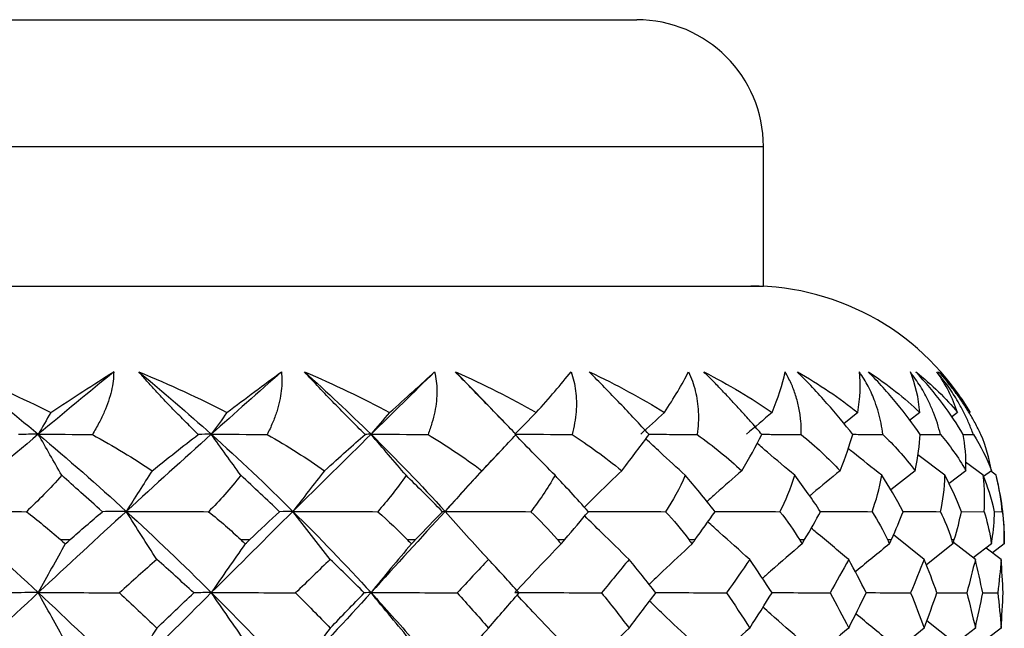
# Model space of a CAD drawing. Units: millimetres. Extents: x -102 to 102, y -159 to 131.
# Drawn here: x 5 to 13, y 118 to 122 of the extents above; entities that cross this region are included whole.
import ezdxf

# ---------------------------------------------------------------- set-up
doc = ezdxf.new("R2010")
doc.units = ezdxf.units.MM

msp = doc.modelspace()

# ---------------------------------------------------------------- linework, layer by layer
at = {"color": 7, "linetype": 'Continuous', "lineweight": 25}
for p, q in [((-10, 122.3552), (10, 122.3552)), ((-11, 121.3552), (11, 121.3552)), ((11, 120.2552), (11, 121.3552)), ((-11, 120.2552), (11, 120.2552)), ((8.5703, 119.5781), (8.8095, 119.3328)), ((8.9686, 119.1676), (8.8084, 119.3347)), ((11.7435, 119.2579), (11.6332, 119.1696)), ((12.2337, 119.2579), (12.1519, 119.1951)), ((12.5309, 119.2579), (12.4824, 119.2215)), ((12.2356, 119.0854), (12.3965, 119.0847)), ((12.5748, 119.0851), (12.6559, 119.0847)), ((8.6923, 118.7025), (8.9359, 118.9636)), ((12.4313, 118.7627), (12.2187, 118.9251)), ((12.7333, 118.7627), (12.595, 118.8658)), ((12.197, 118.799), (12.0045, 118.6472)), ((12.5975, 118.799), (12.4639, 118.6969)), ((12.7993, 118.799), (12.7371, 118.7522)), ((12.8345, 118.7627), (12.7924, 118.7938)), ((8.6954, 118.7059), (8.4884, 118.478)), ((12.5608, 118.4769), (12.7404, 118.4757)), ((12.8234, 118.4761), (12.8835, 118.4757)), ((5.4546, 118.2552), (5.5305, 118.2552)), ((6.8767, 118.2552), (6.9475, 118.2552)), ((8.1904, 118.2552), (8.255, 118.2552)), ((9.3749, 118.2552), (9.4324, 118.2552)), ((10.4116, 118.2552), (10.4609, 118.2552)), ((11.2841, 118.2552), (11.3245, 118.2552)), ((11.9786, 118.2552), (12.0095, 118.2552)), ((12.2686, 118.0994), (12.0253, 118.2918)), ((12.4947, 118.2217), (12.2851, 118.0569)), ((12.4842, 118.2552), (12.5051, 118.2552)), ((12.6715, 118.0994), (12.498, 118.2322)), ((12.7983, 118.2217), (12.6552, 118.1119)), ((12.793, 118.2552), (12.8035, 118.2552)), ((12.9, 118.2217), (12.8066, 118.1506)), ((12.8999, 118.2552), (12.9, 118.2552)), ((12.9, 118.2217), (12.9, 118.2552)), ((8.9351, 117.9866), (8.7657, 118.1707)), ((12.8745, 118.0994), (12.7557, 118.189)), ((8.9466, 117.9741), (8.9381, 117.9834)), ((12.3675, 117.8369), (12.6045, 117.8357)), ((12.7298, 117.8364), (12.8492, 117.8357)), ((12.4947, 117.452), (12.2891, 117.6145)), ((12.2686, 117.5581), (12.0321, 117.3655)), ((12.6715, 117.5581), (12.5027, 117.425)), ((12.8745, 117.5581), (12.768, 117.4754))]:
    msp.add_line(p, q, dxfattribs=at)
for centre, radius, start, end in [((10, 121.3552), 1, 0, 90), ((10.9, 118.2552), 2, 30.0499, 90), ((10.9, 118.2552), 2, 0, 14.69475)]:
    msp.add_arc(centre, radius, start, end, dxfattribs=at)
for points in [[(4.6695, 119.5781), (4.9185, 119.4769), (5.1554, 119.3694), (5.3778, 119.2579)], [(4.6695, 119.5781), (4.8752, 119.4184), (5.0787, 119.2543), (5.2797, 119.0859)], [(5.8746, 119.5781), (5.679, 119.4184), (5.4806, 119.2543), (5.2797, 119.0859)], [(5.3778, 119.2579), (5.5503, 119.3728), (5.7173, 119.4801), (5.8746, 119.5781)], [(6.0724, 119.5781), (6.3172, 119.4776), (6.5497, 119.3703), (6.7678, 119.2579)], [(6.0724, 119.5781), (6.266, 119.4184), (6.4567, 119.2543), (6.6443, 119.0859)], [(7.1969, 119.5781), (7.016, 119.4184), (6.8317, 119.2543), (6.6443, 119.0859)], [(6.7678, 119.2579), (6.9155, 119.3698), (7.0598, 119.4772), (7.1969, 119.5781)], [(7.3796, 119.5781), (7.612, 119.4801), (7.8377, 119.3727), (8.051, 119.2579)], [(7.3796, 119.5781), (7.558, 119.4184), (7.7329, 119.2543), (7.9041, 119.0859)], [(8.4057, 119.5781), (8.2425, 119.4184), (8.0752, 119.2543), (7.9041, 119.0859)], [(8.051, 119.2579), (8.1795, 119.3728), (8.2988, 119.4801), (8.4057, 119.5781)], [(8.5703, 119.5781), (8.7928, 119.4801), (9.0069, 119.3727), (9.2072, 119.2579)], [(9.2072, 119.2579), (9.3107, 119.373), (9.403, 119.4801), (9.482, 119.5781)], [(9.6259, 119.5781), (9.8424, 119.4766), (10.04, 119.3691), (10.2183, 119.2579)], [(10.2183, 119.2579), (10.2949, 119.3728), (10.3589, 119.4801), (10.4087, 119.5781)], [(10.5297, 119.5781), (10.7266, 119.4777), (10.9064, 119.3704), (11.0682, 119.2579)], [(11.0682, 119.2579), (11.1156, 119.3702), (11.151, 119.4775), (11.1713, 119.5781)], [(11.2674, 119.5781), (11.44, 119.4801), (11.6, 119.3727), (11.7435, 119.2579)], [(11.7435, 119.2579), (11.7633, 119.3728), (11.7682, 119.4801), (11.7577, 119.5781)], [(11.8275, 119.5781), (11.9776, 119.4801), (12.1141, 119.3727), (12.2337, 119.2579)], [(12.2337, 119.2579), (12.2244, 119.3728), (12.1992, 119.4801), (12.1587, 119.5781)], [(12.201, 119.5781), (12.3313, 119.4761), (12.4405, 119.3685), (12.5309, 119.2579)], [(12.5309, 119.2579), (12.4926, 119.3728), (12.4379, 119.4801), (12.3679, 119.5781)], [(12.3821, 119.5781), (12.4826, 119.478), (12.5651, 119.3708), (12.6305, 119.2579)], [(5.3778, 119.2579), (5.3447, 119.2004), (5.312, 119.143), (5.2797, 119.0859)], [(6.7678, 119.2579), (6.7261, 119.2004), (6.6849, 119.143), (6.6443, 119.0859)], [(8.051, 119.2579), (8.0014, 119.2004), (7.9525, 119.143), (7.9041, 119.0859)], [(9.2072, 119.2579), (9.1506, 119.2004), (9.0946, 119.143), (9.0392, 119.0859)], [(10.2183, 119.2579), (10.1554, 119.2004), (10.0932, 119.143), (10.0318, 119.0859)], [(11.0682, 119.2579), (11.0001, 119.2004), (10.9327, 119.143), (10.8662, 119.0859)], [(5.2797, 119.0859), (5.0447, 118.8889), (4.8062, 118.6861), (4.5647, 118.478)], [(5.2797, 119.0859), (5.2292, 119.0859), (5.1768, 119.0855), (5.1225, 119.0847)], [(5.4647, 118.7627), (5.402, 118.8709), (5.3403, 118.9786), (5.2797, 119.0859)], [(5.2797, 119.0859), (5.5147, 118.8889), (5.7462, 118.6861), (5.9737, 118.478)], [(5.2797, 119.0859), (5.4209, 119.0859), (5.563, 119.0855), (5.7058, 119.0847)], [(5.7058, 119.0847), (5.8742, 118.991), (6.0319, 118.8954), (6.1783, 118.799)], [(6.6443, 119.0859), (6.425, 118.8889), (6.2013, 118.6861), (5.9737, 118.478)], [(6.1783, 118.799), (6.2987, 118.8956), (6.4203, 118.9912), (6.5413, 119.0847)], [(6.6443, 119.0859), (6.612, 119.0859), (6.5777, 119.0855), (6.5413, 119.0847)], [(6.8771, 118.7627), (6.7982, 118.8709), (6.7206, 118.9786), (6.6443, 119.0859)], [(6.6443, 119.0859), (6.8635, 118.8889), (7.0784, 118.6861), (7.2885, 118.478)], [(6.6443, 119.0859), (6.7909, 119.0859), (6.938, 119.0855), (7.0856, 119.0847)], [(7.0856, 119.0847), (7.2484, 118.9908), (7.3994, 118.8952), (7.5381, 118.799)], [(7.9041, 119.0859), (7.704, 118.8889), (7.4986, 118.6861), (7.2885, 118.478)], [(7.5381, 118.799), (7.6593, 118.9082), (7.764, 119.0016), (7.857, 119.0847)], [(7.9041, 119.0859), (7.8904, 119.0859), (7.8748, 119.0855), (7.857, 119.0847)], [(8.181, 118.7627), (8.0871, 118.8709), (7.9948, 118.9786), (7.9041, 119.0859)], [(7.9041, 119.0859), (8.1042, 118.8889), (8.2991, 118.6861), (8.4884, 118.478)], [(7.9041, 119.0859), (8.0537, 119.0859), (8.2036, 119.0855), (8.3537, 119.0847)], [(8.3537, 119.0847), (8.49, 119.0017), (8.6335, 118.9074), (8.7791, 118.799)], [(8.7791, 118.799), (8.8839, 118.9086), (8.9719, 119.0019), (9.0488, 119.0847)], [(9.356, 118.7627), (9.2486, 118.8709), (9.143, 118.9786), (9.0392, 119.0859)], [(9.0392, 119.0859), (9.1895, 119.0859), (9.3398, 119.0855), (9.4901, 119.0847)], [(9.4901, 119.0847), (9.6167, 119.0017), (9.749, 118.9074), (9.8816, 118.799)], [(9.8816, 118.799), (9.9676, 118.9082), (10.0379, 119.0016), (10.0978, 119.0847)], [(10.4768, 119.0847), (10.6064, 118.9911), (10.7235, 118.8956), (10.8282, 118.799)], [(10.8282, 118.799), (10.8869, 118.8958), (10.9406, 118.9913), (10.9877, 119.0847)], [(11.2982, 119.0847), (11.4133, 118.9906), (11.515, 118.8951), (11.6041, 118.799)], [(11.6041, 118.799), (11.6495, 118.9082), (11.6811, 119.0016), (11.7042, 119.0847)], [(11.9415, 119.0847), (12.0279, 119.0017), (12.115, 118.9074), (12.197, 118.799)], [(12.197, 118.799), (12.2208, 118.9082), (12.2321, 119.0016), (12.2362, 119.0847)], [(12.3965, 119.0847), (12.4664, 119.0017), (12.5354, 118.9074), (12.5975, 118.799)], [(12.5975, 118.799), (12.5995, 118.9082), (12.5903, 119.0016), (12.5751, 119.0847)], [(12.6559, 119.0847), (12.715, 118.9912), (12.7625, 118.8957), (12.7993, 118.799)], [(12.7993, 118.799), (12.7816, 118.8959), (12.7541, 118.9914), (12.7158, 119.0847)], [(5.4647, 118.7627), (5.3717, 118.6563), (5.2766, 118.5611), (5.1855, 118.4757)], [(5.7856, 118.4757), (5.6668, 118.5804), (5.5592, 118.6765), (5.4647, 118.7627)], [(6.1783, 118.799), (6.1086, 118.6914), (6.0404, 118.5844), (5.9737, 118.478)], [(6.8771, 118.7627), (6.7943, 118.6564), (6.7075, 118.5612), (6.6233, 118.4757)], [(7.1833, 118.4757), (7.0836, 118.5689), (6.9812, 118.6645), (6.8771, 118.7627)], [(7.5381, 118.799), (7.4531, 118.6914), (7.3699, 118.5844), (7.2885, 118.478)], [(8.181, 118.7627), (8.1095, 118.6563), (8.0325, 118.5611), (7.9568, 118.4757)], [(8.4678, 118.4757), (8.3643, 118.5804), (8.2678, 118.6765), (8.181, 118.7627)], [(8.7791, 118.799), (8.6801, 118.6914), (8.5831, 118.5844), (8.4884, 118.478)], [(9.356, 118.7627), (9.2969, 118.6562), (9.2309, 118.5612), (9.1647, 118.4757)], [(9.6187, 118.4757), (9.5254, 118.5804), (9.4367, 118.6765), (9.356, 118.7627)], [(10.3834, 118.7627), (10.3378, 118.6563), (10.2836, 118.5611), (10.2281, 118.4757)], [(10.6179, 118.4757), (10.5363, 118.5804), (10.4568, 118.6765), (10.3834, 118.7627)], [(11.1302, 118.4757), (11.1744, 118.5613), (11.2157, 118.6565), (11.247, 118.7627)], [(11.4497, 118.4757), (11.3885, 118.5689), (11.3211, 118.6645), (11.247, 118.7627)], [(11.8567, 118.4757), (11.8886, 118.5611), (11.9165, 118.6563), (11.9333, 118.7627)], [(12.1009, 118.4757), (12.0462, 118.5804), (11.9888, 118.6765), (11.9333, 118.7627)], [(12.3963, 118.4757), (12.4156, 118.5611), (12.4295, 118.6563), (12.4313, 118.7627)], [(12.5613, 118.4757), (12.5215, 118.5804), (12.4766, 118.6765), (12.4313, 118.7627)], [(12.7404, 118.4757), (12.7467, 118.5611), (12.7465, 118.6563), (12.7333, 118.7627)], [(12.8235, 118.4757), (12.7993, 118.5804), (12.7675, 118.6765), (12.7333, 118.7627)], [(12.8835, 118.4757), (12.8768, 118.5606), (12.8627, 118.6554), (12.8345, 118.7627)], [(4.5647, 118.478), (4.8062, 118.2698), (5.0447, 118.0562), (5.2797, 117.8376)], [(4.5647, 118.478), (4.7697, 118.478), (4.9767, 118.4772), (5.1855, 118.4757)], [(5.1855, 118.4757), (5.2731, 118.4086), (5.3635, 118.3354), (5.4546, 118.2552)], [(5.9737, 118.478), (5.7462, 118.2698), (5.5146, 118.0562), (5.2797, 117.8376)], [(5.5305, 118.2552), (5.6121, 118.3273), (5.6973, 118.401), (5.7856, 118.4757)], [(5.9737, 118.478), (5.9154, 118.478), (5.8527, 118.4772), (5.7856, 118.4757)], [(6.2146, 118.0994), (6.133, 118.2257), (6.0525, 118.3523), (5.9737, 118.478)], [(5.9737, 118.478), (6.2013, 118.2698), (6.425, 118.0562), (6.6442, 117.8376)], [(5.9737, 118.478), (6.1888, 118.478), (6.4054, 118.4772), (6.6233, 118.4757)], [(6.6233, 118.4757), (6.7151, 118.4017), (6.7996, 118.328), (6.8767, 118.2552)], [(7.2885, 118.478), (7.0784, 118.2698), (6.8635, 118.0562), (6.6442, 117.8376)], [(6.9475, 118.2552), (7.0321, 118.3354), (7.1107, 118.4086), (7.1833, 118.4757)], [(7.2885, 118.478), (7.2579, 118.478), (7.2228, 118.4772), (7.1833, 118.4757)], [(7.5824, 118.0994), (7.4829, 118.2257), (7.3846, 118.3523), (7.2885, 118.478)], [(7.2885, 118.478), (7.4986, 118.2698), (7.7039, 118.0562), (7.9041, 117.8376)], [(7.2885, 118.478), (7.5103, 118.478), (7.7332, 118.4772), (7.9568, 118.4757)], [(8.4884, 118.478), (8.2991, 118.2698), (8.1042, 118.0562), (7.9041, 117.8376)], [(7.9568, 118.4757), (8.0441, 118.3999), (8.1218, 118.3262), (8.1904, 118.2552)], [(8.255, 118.2552), (8.3322, 118.3354), (8.403, 118.4086), (8.4678, 118.4757)], [(8.4884, 118.478), (8.486, 118.478), (8.4791, 118.4772), (8.4678, 118.4757)], [(8.8307, 118.0994), (8.7147, 118.2257), (8.6003, 118.3523), (8.4884, 118.478)], [(8.4884, 118.478), (8.7134, 118.478), (8.939, 118.4772), (9.1647, 118.4757)], [(9.1647, 118.4757), (9.235, 118.4086), (9.3059, 118.3354), (9.3749, 118.2552)], [(9.4324, 118.2552), (9.5008, 118.3354), (9.5627, 118.4086), (9.6187, 118.4757)], [(10.2281, 118.4757), (10.2902, 118.4086), (10.3523, 118.3354), (10.4116, 118.2552)], [(10.4609, 118.2552), (10.5133, 118.3267), (10.566, 118.4004), (10.6179, 118.4757)], [(11.1302, 118.4757), (11.1885, 118.4019), (11.2398, 118.3283), (11.2841, 118.2552)], [(11.3245, 118.2552), (11.3726, 118.3354), (11.4138, 118.4086), (11.4497, 118.4757)], [(11.8567, 118.4757), (11.9057, 118.3994), (11.9459, 118.3256), (11.9786, 118.2552)], [(12.0095, 118.2552), (12.0461, 118.3354), (12.076, 118.4086), (12.1009, 118.4757)], [(12.3963, 118.4757), (12.4288, 118.4086), (12.4589, 118.3354), (12.4842, 118.2552)], [(12.5051, 118.2552), (12.5297, 118.3354), (12.5478, 118.4086), (12.5613, 118.4757)], [(12.7404, 118.4757), (12.7617, 118.4086), (12.78, 118.3354), (12.793, 118.2552)], [(12.8035, 118.2552), (12.8143, 118.3259), (12.8215, 118.3997), (12.8235, 118.4757)], [(12.8835, 118.4757), (12.8943, 118.4021), (12.8996, 118.3285), (12.8999, 118.2552)], [(5.4926, 118.2217), (5.4201, 118.0935), (5.3488, 117.965), (5.2797, 117.8376)], [(5.4546, 118.2552), (5.4672, 118.244), (5.4799, 118.2329), (5.4926, 118.2217)], [(5.4926, 118.2217), (5.5052, 118.2329), (5.5178, 118.244), (5.5305, 118.2552)], [(6.9122, 118.2217), (6.8209, 118.0935), (6.7313, 117.965), (6.6442, 117.8376)], [(6.8767, 118.2552), (6.8885, 118.244), (6.9004, 118.2329), (6.9122, 118.2217)], [(6.9122, 118.2217), (6.924, 118.2329), (6.9358, 118.244), (6.9475, 118.2552)], [(8.2228, 118.2217), (8.1142, 118.0935), (8.0076, 117.965), (7.9041, 117.8376)], [(8.1904, 118.2552), (8.2012, 118.244), (8.212, 118.2329), (8.2228, 118.2217)], [(8.2228, 118.2217), (8.2335, 118.2329), (8.2443, 118.244), (8.255, 118.2552)], [(9.4037, 118.2217), (9.2796, 118.0935), (9.1576, 117.965), (9.0392, 117.8376)], [(9.3749, 118.2552), (9.3845, 118.244), (9.3941, 118.2329), (9.4037, 118.2217)], [(9.4037, 118.2217), (9.4133, 118.2329), (9.4228, 118.244), (9.4324, 118.2552)], [(10.4116, 118.2552), (10.4199, 118.244), (10.4281, 118.2329), (10.4363, 118.2217)], [(10.4363, 118.2217), (10.4445, 118.2329), (10.4527, 118.244), (10.4609, 118.2552)], [(11.2841, 118.2552), (11.2909, 118.244), (11.2976, 118.2329), (11.3044, 118.2217)], [(11.3044, 118.2217), (11.3111, 118.2329), (11.3178, 118.244), (11.3245, 118.2552)], [(11.9786, 118.2552), (11.9838, 118.244), (11.989, 118.2329), (11.9941, 118.2217)], [(11.9941, 118.2217), (11.9993, 118.2329), (12.0044, 118.244), (12.0095, 118.2552)], [(12.4842, 118.2552), (12.4877, 118.244), (12.4912, 118.2329), (12.4947, 118.2217)], [(12.4947, 118.2217), (12.4982, 118.2329), (12.5017, 118.244), (12.5051, 118.2552)], [(12.793, 118.2552), (12.7948, 118.244), (12.7965, 118.2329), (12.7983, 118.2217)], [(12.7983, 118.2217), (12.8, 118.2329), (12.8018, 118.244), (12.8035, 118.2552)], [(12.8999, 118.2552), (12.9, 118.244), (12.9, 118.2329), (12.9, 118.2217)], [(6.2146, 118.0994), (6.1172, 118.0127), (6.0187, 117.9248), (5.9192, 117.8357)], [(6.5059, 117.8357), (6.41, 117.9241), (6.3129, 118.012), (6.2146, 118.0994)], [(7.5824, 118.0994), (7.4926, 118.0128), (7.4015, 117.925), (7.309, 117.8357)], [(7.8507, 117.8357), (7.7618, 117.9248), (7.6724, 118.0127), (7.5824, 118.0994)], [(8.8307, 118.0994), (8.7497, 118.0128), (8.6674, 117.9249), (8.5836, 117.8357)], [(9.0717, 117.8357), (8.992, 117.9249), (8.9117, 118.0128), (8.8307, 118.0994)], [(9.9396, 118.0994), (9.8687, 118.0127), (9.7965, 117.9248), (9.7229, 117.8357)], [(10.1497, 117.8357), (10.0806, 117.9248), (10.0105, 118.0127), (9.9396, 118.0994)], [(10.8918, 118.0994), (10.8322, 118.0126), (10.7712, 117.9247), (10.7088, 117.8357)], [(11.0675, 117.8357), (11.0101, 117.9247), (10.9515, 118.0126), (10.8918, 118.0994)], [(11.6723, 118.0994), (11.6249, 118.0127), (11.5761, 117.9248), (11.5258, 117.8357)], [(11.8109, 117.8357), (11.7659, 117.9248), (11.7196, 118.0127), (11.6723, 118.0994)], [(12.2686, 118.0994), (12.2343, 118.0128), (12.1985, 117.9249), (12.161, 117.8357)], [(12.3679, 117.8357), (12.3361, 117.9248), (12.303, 118.0127), (12.2686, 118.0994)], [(12.6715, 118.0994), (12.6507, 118.0127), (12.6284, 117.9249), (12.6045, 117.8357)], [(12.73, 117.8357), (12.7118, 117.9249), (12.6923, 118.0128), (12.6715, 118.0994)], [(12.8745, 118.0994), (12.8676, 118.0127), (12.8591, 117.9248), (12.8492, 117.8357)], [(12.8912, 117.8357), (12.8871, 117.9248), (12.8815, 118.0127), (12.8745, 118.0994)], [(5.2797, 117.8376), (5.0447, 117.6191), (4.8062, 117.3955), (4.5647, 117.1674)], [(5.2797, 117.8376), (5.2101, 117.8376), (5.136, 117.837), (5.0585, 117.8357)], [(5.4926, 117.452), (5.4204, 117.5806), (5.3492, 117.7095), (5.2797, 117.8376)], [(5.2797, 117.8376), (5.5147, 117.6191), (5.7462, 117.3955), (5.9737, 117.1674)], [(5.2797, 117.8376), (5.4913, 117.8376), (5.7053, 117.837), (5.9192, 117.8357)], [(5.9192, 117.8357), (6.0182, 117.7441), (6.1167, 117.6516), (6.2146, 117.5581)], [(6.6442, 117.8376), (6.425, 117.6191), (6.2013, 117.3955), (5.9737, 117.1674)], [(6.2146, 117.5581), (6.3127, 117.6517), (6.4098, 117.7443), (6.5059, 117.8357)], [(6.6442, 117.8376), (6.6024, 117.8376), (6.5561, 117.837), (6.5059, 117.8357)], [(6.9122, 117.452), (6.8214, 117.5806), (6.7318, 117.7095), (6.6442, 117.8376)], [(6.6442, 117.8376), (6.8635, 117.6191), (7.0784, 117.3955), (7.2885, 117.1674)], [(6.6442, 117.8376), (6.8648, 117.8376), (7.0873, 117.837), (7.309, 117.8357)], [(7.9041, 117.8376), (7.7039, 117.6191), (7.4986, 117.3955), (7.2885, 117.1674)], [(7.309, 117.8357), (7.4008, 117.7442), (7.492, 117.6516), (7.5824, 117.5581)], [(7.5824, 117.5581), (7.673, 117.6518), (7.7625, 117.7443), (7.8507, 117.8357)], [(7.9041, 117.8376), (7.8906, 117.8376), (7.8728, 117.837), (7.8507, 117.8357)], [(8.2228, 117.452), (8.1148, 117.5806), (8.0082, 117.7095), (7.9041, 117.8376)], [(7.9041, 117.8376), (8.1301, 117.8376), (8.3575, 117.837), (8.5836, 117.8357)], [(8.5836, 117.8357), (8.6667, 117.7442), (8.7491, 117.6517), (8.8307, 117.5581)], [(8.8307, 117.5581), (8.9122, 117.6517), (8.9926, 117.7442), (9.0717, 117.8357)], [(9.0392, 117.8376), (9.2672, 117.8376), (9.496, 117.837), (9.7229, 117.8357)], [(9.7229, 117.8357), (9.796, 117.7443), (9.8683, 117.6517), (9.9396, 117.5581)], [(9.9396, 117.5581), (10.0105, 117.6511), (10.0805, 117.7437), (10.1497, 117.8357)], [(10.7088, 117.8357), (10.7709, 117.7442), (10.8319, 117.6516), (10.8918, 117.5581)], [(10.8918, 117.5581), (10.9517, 117.6516), (11.0103, 117.7442), (11.0675, 117.8357)], [(11.5258, 117.8357), (11.576, 117.7438), (11.6248, 117.6513), (11.6723, 117.5581)], [(11.6723, 117.5581), (11.7199, 117.6517), (11.7661, 117.7442), (11.8109, 117.8357)], [(12.161, 117.8357), (12.1982, 117.7442), (12.2341, 117.6516), (12.2686, 117.5581)], [(12.2686, 117.5581), (12.3032, 117.6517), (12.3363, 117.7443), (12.3679, 117.8357)], [(12.6045, 117.8357), (12.6282, 117.7442), (12.6505, 117.6517), (12.6715, 117.5581)], [(12.6715, 117.5581), (12.6925, 117.6517), (12.7119, 117.7442), (12.73, 117.8357)], [(12.8492, 117.8357), (12.8591, 117.7442), (12.8675, 117.6517), (12.8745, 117.5581)], [(12.8745, 117.5581), (12.8815, 117.6511), (12.8871, 117.7437), (12.8912, 117.8357)], [(6.2146, 117.5581), (6.1326, 117.4277), (6.052, 117.297), (5.9737, 117.1674)], [(7.5824, 117.5581), (7.4823, 117.4277), (7.384, 117.297), (7.2885, 117.1674)], [(8.8307, 117.5581), (8.7141, 117.4277), (8.5995, 117.297), (8.4884, 117.1674)]]:
    msp.add_open_spline(points, degree=3, dxfattribs=at)
for points, knots in [([(5.8746, 119.5781), (5.8735, 119.5539), (5.8713, 119.5043), (5.8566, 119.4274), (5.8335, 119.3467), (5.8006, 119.2624), (5.7586, 119.1743), (5.7237, 119.115), (5.7058, 119.0847)], [0, 0, 0, 0, 0.148017, 0.302638, 0.464562, 0.634408, 0.812727, 1, 1, 1, 1]), ([(6.5413, 119.0847), (6.5105, 119.115), (6.4504, 119.1743), (6.3634, 119.2624), (6.282, 119.3467), (6.2063, 119.4274), (6.1363, 119.5043), (6.0934, 119.5539), (6.0724, 119.5781)], [0, 0, 0, 0, 0.187273, 0.365592, 0.535438, 0.697362, 0.851983, 1, 1, 1, 1]), ([(7.1969, 119.5781), (7.1988, 119.5539), (7.2028, 119.5043), (7.1975, 119.4274), (7.184, 119.3467), (7.1609, 119.2624), (7.1288, 119.1743), (7.1002, 119.115), (7.0856, 119.0847)], [0, 0, 0, 0, 0.148017, 0.302638, 0.464562, 0.634408, 0.812727, 1, 1, 1, 1]), ([(7.857, 119.0847), (7.7763, 119.1653), (7.6953, 119.2468), (7.5338, 119.4128), (7.4541, 119.4966), (7.3796, 119.5781)], [0, 0, 0, 0, 0.5, 0.5, 1, 1, 1, 1]), ([(8.4057, 119.5781), (8.4107, 119.5539), (8.4208, 119.5043), (8.4249, 119.4274), (8.4212, 119.3467), (8.4082, 119.2624), (8.3865, 119.1743), (8.3648, 119.115), (8.3537, 119.0847)], [0, 0, 0, 0, 0.148017, 0.302638, 0.464562, 0.634408, 0.812727, 1, 1, 1, 1]), ([(9.0488, 119.0847), (8.9708, 119.1653), (8.8914, 119.2468), (8.7299, 119.4128), (8.6486, 119.4966), (8.5703, 119.5781)], [0, 0, 0, 0, 0.5, 0.5, 1, 1, 1, 1]), ([(9.482, 119.5781), (9.4899, 119.5539), (9.506, 119.5043), (9.5195, 119.4274), (9.5256, 119.3467), (9.5229, 119.2624), (9.5119, 119.1743), (9.4975, 119.115), (9.4901, 119.0847)], [0, 0, 0, 0, 0.148017, 0.302638, 0.464562, 0.634408, 0.812727, 1, 1, 1, 1]), ([(10.0978, 119.0847), (10.0238, 119.1653), (9.9472, 119.2468), (9.7883, 119.4128), (9.7066, 119.4966), (9.6259, 119.5781)], [0, 0, 0, 0, 0.5, 0.5, 1, 1, 1, 1]), ([(10.4087, 119.5781), (10.4194, 119.5539), (10.4413, 119.5043), (10.4639, 119.4274), (10.4797, 119.3467), (10.4874, 119.2624), (10.4873, 119.1743), (10.4804, 119.115), (10.4768, 119.0847)], [0, 0, 0, 0, 0.148017, 0.302638, 0.464562, 0.634408, 0.812727, 1, 1, 1, 1]), ([(10.9877, 119.0847), (10.9615, 119.115), (10.9103, 119.1743), (10.8315, 119.2624), (10.754, 119.3467), (10.6778, 119.4274), (10.6033, 119.5043), (10.5539, 119.5539), (10.5297, 119.5781)], [0, 0, 0, 0, 0.187273, 0.365592, 0.535438, 0.697362, 0.851983, 1, 1, 1, 1]), ([(11.2982, 119.0847), (11.2978, 119.1203), (11.2969, 119.1898), (11.2818, 119.293), (11.2563, 119.3919), (11.2208, 119.4868), (11.1876, 119.548), (11.1713, 119.5781)], [0, 0, 0, 0, 0.219757, 0.42809, 0.626455, 0.816489, 1, 1, 1, 1]), ([(11.7042, 119.0847), (11.6415, 119.1653), (11.5741, 119.2468), (11.4278, 119.4128), (11.3493, 119.4966), (11.2674, 119.5781)], [0, 0, 0, 0, 0.5, 0.5, 1, 1, 1, 1]), ([(11.9415, 119.0847), (11.9375, 119.114), (11.9297, 119.1716), (11.9089, 119.2577), (11.8771, 119.3548), (11.831, 119.4621), (11.7817, 119.5402), (11.7577, 119.5781)], [0, 0, 0, 0, 0.180934, 0.355343, 0.524009, 0.768937, 1, 1, 1, 1]), ([(12.2362, 119.0847), (12.1807, 119.1653), (12.1195, 119.2468), (11.983, 119.4128), (11.9079, 119.4966), (11.8275, 119.5781)], [0, 0, 0, 0, 0.5, 0.5, 1, 1, 1, 1]), ([(12.3965, 119.0847), (12.3888, 119.114), (12.3738, 119.1716), (12.3428, 119.2577), (12.3, 119.3548), (12.2425, 119.4621), (12.1861, 119.5402), (12.1587, 119.5781)], [0, 0, 0, 0, 0.180929, 0.355334, 0.523998, 0.768932, 1, 1, 1, 1]), ([(12.5751, 119.0847), (12.5277, 119.1653), (12.4738, 119.2468), (12.3492, 119.4128), (12.2788, 119.4966), (12.201, 119.5781)], [0, 0, 0, 0, 0.5, 0.5, 1, 1, 1, 1]), ([(12.6559, 119.0847), (12.6447, 119.114), (12.6227, 119.1716), (12.582, 119.2577), (12.5289, 119.3548), (12.461, 119.4621), (12.3983, 119.5402), (12.3679, 119.5781)], [0, 0, 0, 0, 0.1809268, 0.3553295, 0.5239906, 0.7689283, 1, 1, 1, 1]), ([(12.7158, 119.0847), (12.7007, 119.115), (12.6712, 119.1743), (12.62, 119.2624), (12.5656, 119.3467), (12.5076, 119.4274), (12.4472, 119.5043), (12.4035, 119.5539), (12.3821, 119.5781)], [0, 0, 0, 0, 0.187273, 0.365592, 0.535438, 0.697362, 0.851983, 1, 1, 1, 1]), ([(10.0927, 119.0858), (10.1555, 119.0857), (10.2838, 119.0856), (10.4116, 119.085), (10.4768, 119.0847)], [0, 0, 0, 0, 0.490215, 1, 1, 1, 1]), ([(10.9844, 119.0857), (11.0258, 119.0856), (11.1308, 119.0855), (11.2351, 119.085), (11.2982, 119.0847)], [0, 0, 0, 0, 0.394565, 1, 1, 1, 1]), ([(11.7034, 119.0856), (11.7225, 119.0856), (11.8023, 119.0855), (11.8814, 119.085), (11.9415, 119.0847)], [0, 0, 0, 0, 0.239345, 1, 1, 1, 1]), ([(10.3834, 118.7627), (10.3172, 118.823), (10.2129, 118.9179), (10.1094, 119.014), (10.0716, 119.0491)], [0, 0, 0, 0, 0.635114, 1, 1, 1, 1]), ([(11.247, 118.7627), (11.1753, 118.823), (11.0761, 118.9063), (10.9776, 118.9907), (10.9503, 119.014)], [0, 0, 0, 0, 0.723142, 1, 1, 1, 1]), ([(11.9333, 118.7627), (11.8571, 118.8229), (11.769, 118.8927), (11.6815, 118.9632), (11.6696, 118.9728)], [0, 0, 0, 0, 0.86398, 1, 1, 1, 1]), ([(9.8816, 118.799), (9.8198, 118.7391), (9.7213, 118.6437), (9.6237, 118.5467), (9.5873, 118.5106)], [0, 0, 0, 0, 0.627262, 1, 1, 1, 1]), ([(10.8282, 118.799), (10.7605, 118.7392), (10.6689, 118.6583), (10.5782, 118.5762), (10.5547, 118.5548)], [0, 0, 0, 0, 0.739925, 1, 1, 1, 1]), ([(11.6041, 118.799), (11.5315, 118.7392), (11.4514, 118.6733), (11.372, 118.6063), (11.3646, 118.6001)], [0, 0, 0, 0, 0.9066891, 1, 1, 1, 1]), ([(9.6168, 118.4778), (9.7218, 118.4777), (9.9259, 118.4776), (10.1294, 118.4763), (10.2281, 118.4757)], [0, 0, 0, 0, 0.514886, 1, 1, 1, 1]), ([(10.6163, 118.4777), (10.691, 118.4776), (10.8629, 118.4774), (11.0336, 118.4763), (11.1302, 118.4757)], [0, 0, 0, 0, 0.43444, 1, 1, 1, 1]), ([(11.4485, 118.4775), (11.4915, 118.4775), (11.6284, 118.4773), (11.7639, 118.4764), (11.8567, 118.4757)], [0, 0, 0, 0, 0.314506, 1, 1, 1, 1]), ([(12.1, 118.4773), (12.1108, 118.4773), (12.2105, 118.4771), (12.3087, 118.4764), (12.3963, 118.4757)], [0, 0, 0, 0, 0.107975, 1, 1, 1, 1]), ([(9.9396, 118.0994), (9.867, 118.1699), (9.7502, 118.2834), (9.6343, 118.3986), (9.5905, 118.4421)], [0, 0, 0, 0, 0.621534, 1, 1, 1, 1]), ([(10.8918, 118.0994), (10.8122, 118.1699), (10.7017, 118.2679), (10.592, 118.3672), (10.5613, 118.3951)], [0, 0, 0, 0, 0.719735, 1, 1, 1, 1]), ([(11.6723, 118.0994), (11.5869, 118.1698), (11.4883, 118.2513), (11.3904, 118.334), (11.3772, 118.3452)], [0, 0, 0, 0, 0.8646803, 1, 1, 1, 1]), ([(10.4363, 118.2217), (10.3598, 118.1502), (10.2465, 118.0443), (10.1345, 117.9364), (10.0982, 117.9013)], [0, 0, 0, 0, 0.675233, 1, 1, 1, 1]), ([(11.3044, 118.2217), (11.2215, 118.1502), (11.1171, 118.0603), (11.014, 117.9687), (10.9928, 117.9499)], [0, 0, 0, 0, 0.7945739, 1, 1, 1, 1]), ([(11.9941, 118.2217), (11.9061, 118.1503), (11.816, 118.0773), (11.7269, 118.0028), (11.7248, 118.0011)], [0, 0, 0, 0, 0.97676, 1, 1, 1, 1]), ([(7.9041, 117.8376), (8.0162, 117.7143), (8.1453, 117.5725), (8.2674, 117.428), (8.2834, 117.409)], [0, 0, 0, 0, 0.868961, 1, 1, 1, 1]), ([(10.1483, 117.8374), (10.2362, 117.8374), (10.4234, 117.8372), (10.6099, 117.8362), (10.7088, 117.8357)], [0, 0, 0, 0, 0.469391, 1, 1, 1, 1]), ([(11.0665, 117.8373), (11.1233, 117.8372), (11.2771, 117.8371), (11.4296, 117.8362), (11.5258, 117.8357)], [0, 0, 0, 0, 0.369603, 1, 1, 1, 1]), ([(11.8101, 117.8372), (11.835, 117.8371), (11.9528, 117.837), (12.0692, 117.8363), (12.161, 117.8357)], [0, 0, 0, 0, 0.211049, 1, 1, 1, 1]), ([(9.4037, 117.452), (9.335, 117.5238), (9.2189, 117.6452), (9.1039, 117.7684), (9.0569, 117.8187)], [0, 0, 0, 0, 0.591978, 1, 1, 1, 1]), ([(10.4363, 117.452), (10.36, 117.5238), (10.2478, 117.6294), (10.1366, 117.7367), (10.1009, 117.7711)], [0, 0, 0, 0, 0.679614, 1, 1, 1, 1]), ([(11.3044, 117.452), (11.2217, 117.5238), (11.1186, 117.6133), (11.0164, 117.7042), (10.9961, 117.7222)], [0, 0, 0, 0, 0.801524, 1, 1, 1, 1]), ([(11.9941, 117.452), (11.9064, 117.5237), (11.8177, 117.5961), (11.7299, 117.6697), (11.729, 117.6704)], [0, 0, 0, 0, 0.989785, 1, 1, 1, 1]), ([(9.9396, 117.5581), (9.8668, 117.4854), (9.7527, 117.3715), (9.64, 117.2554), (9.5993, 117.2135)], [0, 0, 0, 0, 0.638802, 1, 1, 1, 1]), ([(10.8918, 117.5581), (10.8119, 117.4854), (10.7043, 117.3874), (10.5979, 117.2875), (10.5704, 117.2617)], [0, 0, 0, 0, 0.741828, 1, 1, 1, 1]), ([(11.6723, 117.5581), (11.5866, 117.4855), (11.4905, 117.4041), (11.3956, 117.321), (11.3853, 117.312)], [0, 0, 0, 0, 0.891564, 1, 1, 1, 1])]:
    msp.add_open_spline(points, degree=3, knots=knots, dxfattribs=at)

doc.saveas('drawing.dxf')
